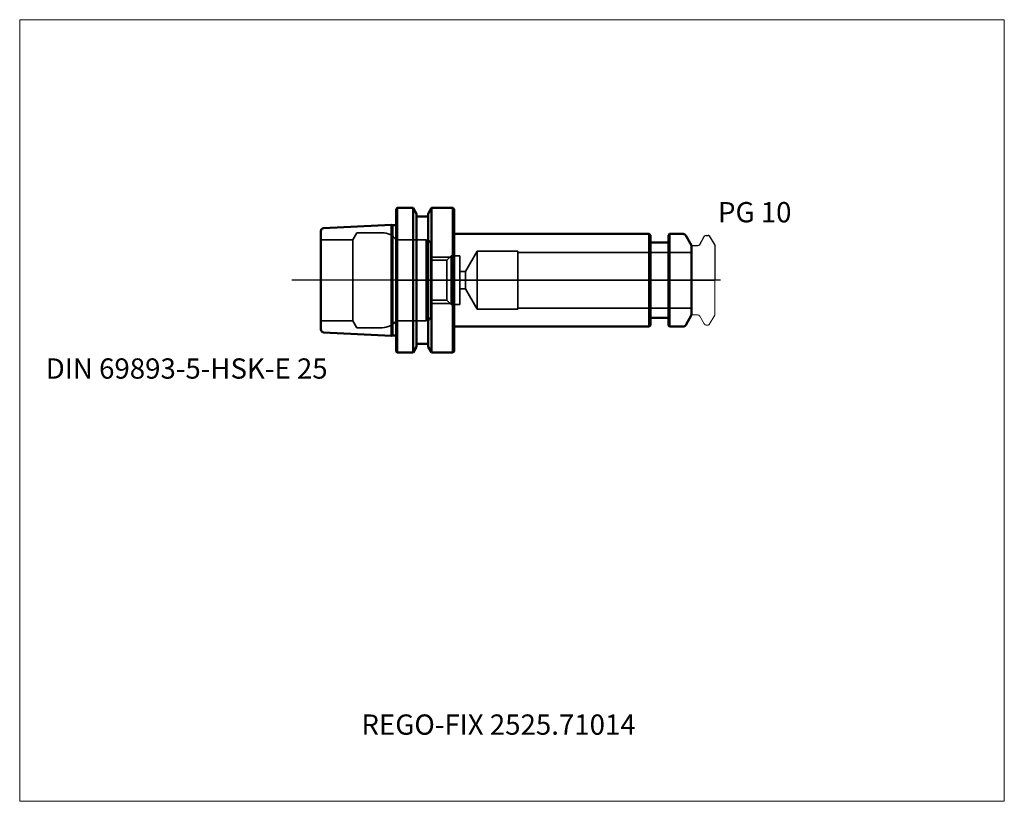
# Model space of a CAD drawing. Units: millimetres. Extents: x -65 to 105, y -90 to 45.
import ezdxf
from ezdxf.entities.mleader import LeaderData, LeaderLine
from ezdxf.lldxf.tags import DXFTag
from ezdxf.math import Vec2, Vec3

# ---------------------------------------------------------------- set-up
doc = ezdxf.new("R2010")
doc.units = ezdxf.units.MM
doc.layers.get('0').update_dxf_attribs({"plot": 0})
for name, color, linetype, lineweight in [('1', 4, 'Continuous', 50), ('3', 1, 'Dashed_narrow', 35), ('RFCOMP01', 3, 'Long_dashed_dotted_narrow', 18), ('SK1', 4, 'Continuous', 50), ('SK3', 1, 'Dashed_narrow', 35), ('SK4', 2, 'Long_dashed_dotted_narrow', 25)]:
    doc.layers.add(name, color=color, linetype=linetype, lineweight=lineweight)
for name, color, linetype, lineweight, plot in [('4', 2, 'Long_dashed_dotted_narrow', 25, False), ('INFMAINVIEW', 9, 'Continuous', 18, False), ('INFTOTAL', 9, 'Continuous', 18, False), ('NOCUT', 7, 'Continuous', 25, False)]:
    doc.layers.add(name, color=color, linetype=linetype, lineweight=lineweight, plot=plot)
doc.layers.add('SK6', color=5, linetype='Continuous')
doc.styles.add('SEACAD_Monospac821_BT', font='txt')
doc.styles.get("Standard").update_dxf_attribs({"font": 'Monospac821 BT'})
tags = doc.linetypes.add('Dashed_narrow', pattern=[9.525, 6.35, -3.175]).pattern_tags.tags
tags[6:7] = [DXFTag(74, 4), DXFTag(75, 0), DXFTag(340, '0'), DXFTag(46, 0.0), DXFTag(50, 0.0), DXFTag(44, 0.0), DXFTag(45, 0.0)]
tags[4:5] = [DXFTag(74, 4), DXFTag(75, 0), DXFTag(340, '0'), DXFTag(46, 0.0), DXFTag(50, 0.0), DXFTag(44, 0.0), DXFTag(45, 0.0)]
tags = doc.linetypes.add('Long_dashed_dotted_narrow', pattern=[28.575, 19.05, -3.175, 3.175, -3.175]).pattern_tags.tags
tags[10:11] = [DXFTag(74, 4), DXFTag(75, 0), DXFTag(340, '0'), DXFTag(46, 0.0), DXFTag(50, 0.0), DXFTag(44, 0.0), DXFTag(45, 0.0)]
tags[8:9] = [DXFTag(74, 4), DXFTag(75, 0), DXFTag(340, '0'), DXFTag(46, 0.0), DXFTag(50, 0.0), DXFTag(44, 0.0), DXFTag(45, 0.0)]
tags[6:7] = [DXFTag(74, 4), DXFTag(75, 0), DXFTag(340, '0'), DXFTag(46, 0.0), DXFTag(50, 0.0), DXFTag(44, 0.0), DXFTag(45, 0.0)]
tags[4:5] = [DXFTag(74, 4), DXFTag(75, 0), DXFTag(340, '0'), DXFTag(46, 0.0), DXFTag(50, 0.0), DXFTag(44, 0.0), DXFTag(45, 0.0)]

# ---------------------------------------------------------------- blocks, each defined once
blk = doc.blocks.new('_DOT')
at = {"color": 0}
blk.add_line((0, 0), (-1, 0), dxfattribs=at)
at = {"color": 0, "const_width": 0.333}
blk.add_lwpolyline([(-0.166, 0, 1), (0.166, 0, 1)], format="xyb", close=True, dxfattribs=at)

msp = doc.modelspace()

# ---------------------------------------------------------------- linework, layer by layer
at = {"layer": '1'}
for p, q in [((0.2, 12.5), (0, 12.3)), ((0, -12.3), (0, 12.3)), ((0.2, -12.5), (0.2, 12.5)), ((2.91, 12.5), (0.2, 12.5)), ((2.91, -12.5), (2.91, 12.5)), ((3.5, 11.48), (2.91, 12.5)), ((6.09, 12.5), (5.5, 11.48)), ((6.09, -12.5), (6.09, 12.5)), ((9.8, 12.5), (6.09, 12.5)), ((9.8, -12.5), (9.8, 12.5)), ((10, 12.3), (9.8, 12.5)), ((10, -12.3), (10, 12.3)), ((3.5, -11.48), (3.5, 11.48)), ((5.5, 11), (3.5, 11)), ((5.5, -11.48), (5.5, 11.48)), ((43.7, 8), (10, 8)), ((43.7, -8), (43.7, 8)), ((43.9, 7.8), (43.7, 8)), ((43.9, 7.8), (43.9, -7.8)), ((47.2, 8), (47, 7.8)), ((47, -7.8), (47, 7.8)), ((47.2, 8), (47.2, -8)), ((49.56, 8), (47.2, 8)), ((51, 6), (49.99, 7.75)), ((46.8, 6.5), (44.1, 6.5)), ((51, -6), (51, 6)), ((44.1, -6.5), (46.8, -6.5)), ((49.99, -7.75), (51, -6)), ((10, -8), (43.7, -8)), ((43.7, -8), (43.9, -7.8)), ((47, -7.8), (47.2, -8)), ((47.2, -8), (49.56, -8)), ((2.91, -12.5), (3.5, -11.48)), ((3.5, -11), (5.5, -11)), ((5.5, -11.48), (6.09, -12.5)), ((0, -12.3), (0.2, -12.5)), ((0.2, -12.5), (2.91, -12.5)), ((6.09, -12.5), (9.8, -12.5)), ((9.8, -12.5), (10, -12.3))]:
    msp.add_line(p, q, dxfattribs=at)
for centre, radius, start, end in [((49.56, 7.5), 0.5, 30, 90), ((44.1, 6.7), 0.2, 180, 270), ((46.8, 6.7), 0.2, 270, 360), ((44.1, -6.7), 0.2, 90, 180), ((46.8, -6.7), 0.2, 360, 90), ((49.56, -7.5), 0.5, 270, 330)]:
    msp.add_arc(centre, radius, start, end, dxfattribs=at)
at = {"layer": '3'}
for p, q in [((11.98, 1.5), (11, 1.5)), ((11, -1.5), (11.98, -1.5))]:
    msp.add_line(p, q, dxfattribs=at)
at = {"layer": '4'}
msp.add_line((0, 0), (51, 0), dxfattribs=at)
at = {"layer": 'INFMAINVIEW'}
for p, q in [((-65, -90), (-65, 45)), ((-65, 45), (105, 45)), ((105, 45), (105, -90)), ((105, -90), (-65, -90))]:
    msp.add_line(p, q, dxfattribs=at)
at = {"layer": 'INFTOTAL'}
for p, q in [((-65, 45), (105, 45)), ((-65, -90), (-65, 45)), ((105, 45), (105, -90)), ((105, -90), (-65, -90))]:
    msp.add_line(p, q, dxfattribs=at)
at = {"layer": 'NOCUT'}
for p, q in [((0.2, 12.5), (0, 12.3)), ((0, 0), (0, 12.3)), ((2.91, 12.5), (0.2, 12.5)), ((3.5, 11.48), (2.91, 12.5)), ((6.09, 12.5), (5.5, 11.48)), ((9.8, 12.5), (6.09, 12.5)), ((10, 12.3), (9.8, 12.5)), ((10, 8), (10, 12.3)), ((3.5, 11), (3.5, 11.48)), ((5.5, 11), (3.5, 11)), ((5.5, 11), (5.5, 11.48)), ((43.7, 8), (10, 8)), ((43.9, 7.8), (43.7, 8)), ((43.9, 7.8), (43.9, 6.7)), ((47.2, 8), (47, 7.8)), ((47, 6.7), (47, 7.8)), ((49.56, 8), (47.2, 8)), ((51, 6), (49.99, 7.75)), ((52.41, 6.19), (53.2, 7.54)), ((53.54, 7.74), (53.9, 7.74)), ((54.07, 7.64), (55, 6.03)), ((46.8, 6.5), (44.1, 6.5)), ((51, 5.89), (51, 6)), ((51.1, 5.99), (52.07, 5.99)), ((55, 6.03), (55, 0)), ((0, 0), (55, 0))]:
    msp.add_line(p, q, dxfattribs=at)
for centre, radius, start, end in [((49.56, 7.5), 0.5, 30, 90), ((53.54, 7.34), 0.4, 90.0588, 150), ((53.89, 7.54), 0.2, 30, 89.9412), ((44.1, 6.7), 0.2, 180, 270), ((46.8, 6.7), 0.2, 270, 360), ((51.1, 5.89), 0.1, 90, 180), ((52.07, 6.39), 0.4, 270.0588, 330)]:
    msp.add_arc(centre, radius, start, end, dxfattribs=at)
at = {"layer": 'RFCOMP01'}
for p, q in [((52.41, 6.19), (53.2, 7.54)), ((53.54, 7.74), (53.9, 7.74)), ((54.07, 7.64), (55, 6.03)), ((51.1, 5.99), (52.07, 5.99)), ((55, 6.03), (55, -6.03)), ((51.1, -5.99), (52.07, -5.99)), ((52.41, -6.19), (53.2, -7.54)), ((54.07, -7.64), (55, -6.03)), ((53.54, -7.74), (53.9, -7.74))]:
    msp.add_line(p, q, dxfattribs=at)
for centre, radius, start, end in [((53.54, 7.34), 0.4, 90.0588, 150), ((53.89, 7.54), 0.2, 30, 89.9412), ((51.1, 5.89), 0.1, 90, 180), ((52.07, 6.39), 0.4, 270.0588, 330), ((51.1, -5.89), 0.1, 180, 270), ((52.07, -6.39), 0.4, 30, 89.9412), ((53.54, -7.34), 0.4, 210, 269.9412), ((53.89, -7.54), 0.2, 270.0588, 330)]:
    msp.add_arc(centre, radius, start, end, dxfattribs=at)
at = {"layer": 'SK1'}
for p, q in [((-0.83, 9.58), (-12.53, 9)), ((-0.83, 9.58), (-0.83, -9.58)), ((-0.63, 9.53), (-0.83, 9.58)), ((-0.63, -9.53), (-0.63, 9.53)), ((0, 9.53), (-0.63, 9.53)), ((-13, -8.5), (-13, 8.5)), ((-12.53, -9), (-0.83, -9.58)), ((-0.83, -9.58), (-0.63, -9.53)), ((-0.63, -9.53), (0, -9.53))]:
    msp.add_line(p, q, dxfattribs=at)
for centre, radius, start, end in [((-12.5, 8.5), 0.5, 92.8659, 180.0717), ((-12.5, -8.5), 0.497, 179.598, 267.4644)]:
    msp.add_arc(centre, radius, start, end, dxfattribs=at)
at = {"layer": 'SK3'}
for p, q in [((-7.5, 7), (-13, 7)), ((-6.81, 8.2), (-7.5, 7)), ((-7.5, -7), (-7.5, 7)), ((-2.4, 8.2), (-6.81, 8.2)), ((5.2, 7), (0, 7)), ((0, 7), (0, -7)), ((5.2, -7), (5.2, 7)), ((6, -6.2), (6, 6.2)), ((6, 4), (9.3, 4)), ((8.76, 3.46), (6, 3.46)), ((9.5, 4.2), (8.76, 3.46)), ((8.76, -3.46), (8.76, 3.46)), ((9.5, -4.2), (9.5, 4.2)), ((11, 4.2), (9.5, 4.2)), ((11, -4.2), (11, 4.2)), ((14, 5), (11.98, 1.5)), ((14, -5), (14, 5)), ((21, 5), (14, 5)), ((21, -5), (21, 5)), ((51, 4.8), (21, 4.8)), ((11.98, 1.5), (11.98, -1.5)), ((11.98, -1.5), (14, -5)), ((6, -3.46), (8.76, -3.46)), ((6, -4), (9.3, -4)), ((8.76, -3.46), (9.5, -4.2)), ((9.5, -4.2), (11, -4.2)), ((14, -5), (21, -5)), ((21, -4.8), (51, -4.8)), ((-13, -7), (-7.5, -7)), ((-7.5, -7), (-6.81, -8.2)), ((-6.81, -8.2), (-2.4, -8.2)), ((0, -7), (5.2, -7))]:
    msp.add_line(p, q, dxfattribs=at)
for centre, radius, start, end in [((-2.4, 5.2), 3, 36.8794, 89.9905), ((5.2, 6.2), 0.8, 0, 90), ((5.2, -6.2), 0.8, 270, 0), ((-2.41, -5.17), 3.03, 270.2552, 322.8749)]:
    msp.add_arc(centre, radius, start, end, dxfattribs=at)
at = {"layer": 'SK4'}
msp.add_line((56, 0), (-18, 0), dxfattribs=at)

# ---------------------------------------------------------------- texts
at = {"layer": 'SK6', "style": 'SEACAD_Monospac821_BT'}
for s, p in [('PG 10', (55.57, 10)), ('DIN 69893-5-HSK-E 25', (-60.5, -17))]:
    msp.add_text(s, height=3.5, dxfattribs=at).set_placement(p)

# ---------------------------------------------------------------- leaders
at = {"layer": 'SK6'}
ml = msp.add_multileader_mtext('Standard', dxfattribs=at)
ml.set_content('{\\pxsm0.9;\\fMonospac821 BT|b0||i0||c0|p34;\\W1.;REGO-FIX 2525.71014}', color=256)
ml.set_leader_properties()
ml.set_arrow_properties(name='DOT')
ml.build(insert=Vec2(0, 0))
ml.multileader.update_dxf_attribs({"leader_type": 0, "dogleg_length": 0, "arrow_head_size": 3.5})
ctx = ml.context
ctx.base_point, ctx.char_height, ctx.arrow_head_size, ctx.landing_gap_size = Vec3(3, -64.14), 3.5, 3.5, 1.23
ctx.mtext.insert = Vec3(-6, -75)

doc.saveas('drawing.dxf')
